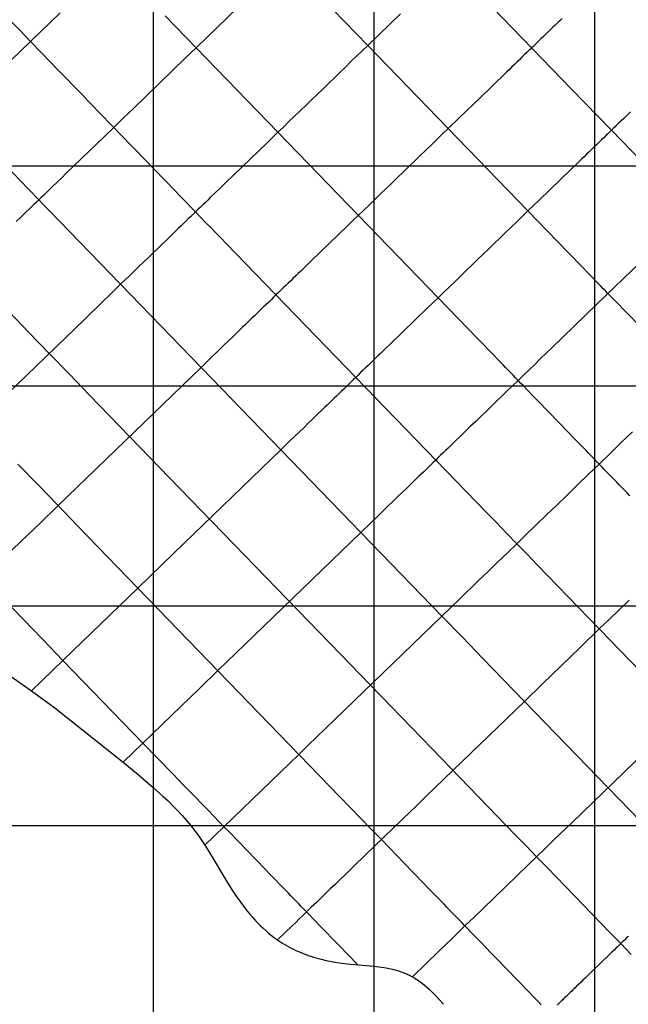
# Model space of a CAD drawing. Extents: x -1241 to -306, y -176 to 812.
# Drawn here: x -862 to -818, y 537 to 608 of the extents above; entities that cross this region are included whole.
import ezdxf

# ---------------------------------------------------------------- set-up
doc = ezdxf.new("R2010")
doc.units = 0
doc.header["$MEASUREMENT"] = 0
doc.layers.add('LAND', color=7, linetype='CONTINUOUS')
doc.layers.add('RUBBISH_PILES', color=7, linetype='CONTINUOUS')

msp = doc.modelspace()

# ---------------------------------------------------------------- linework, layer by layer
at = {"layer": 'LAND'}
for p, q in [((-851.969, 781.822, 23.965), (-851.969, 359.605, 5.395)), ((-851.969, 781.822, 24.117), (-851.969, 359.605, 5.548)), ((-836.1, 772.744, 23.594), (-836.1, 359.605, 4.796)), ((-836.1, 772.744, 23.747), (-836.1, 359.605, 4.949)), ((-820.23, 763.608, 23.173), (-820.23, 359.605, 4.221)), ((-820.23, 763.608, 23.325), (-820.23, 359.605, 4.373)), ((-867.837, 597.204, 17.334), (-698.222, 597.204, 13.295)), ((-867.837, 597.204, 17.486), (-698.222, 597.204, 13.448)), ((-1232.62, 581.369, 22.319), (-699.271, 581.369, 12.364)), ((-1232.62, 581.369, 22.471), (-699.271, 581.369, 12.517)), ((-1224.043, 565.534, 22.171), (-693.625, 565.534, 11.332)), ((-1224.043, 565.534, 22.323), (-693.625, 565.534, 11.484)), ((-1215.384, 549.701, 21.984), (-680.096, 549.701, 10.215)), ((-1215.384, 549.701, 22.136), (-680.096, 549.701, 10.367))]:
    msp.add_line(p, q, dxfattribs=at)
at = {"layer": 'RUBBISH_PILES'}
for p, q in [((-836.535, 605.877, 38.703), (-842.42, 611.961, 39.464)), ((-843.223, 611.184, 39.397), (-848.093, 606.473, 39.159)), ((-821.875, 602.733, 39.093), (-830.533, 611.683, 39.869)), ((-861.55, 606.941, 39.924), (-862.304, 607.72, 40.311)), ((-858.654, 608.235, 40.299), (-859.377, 607.535, 40.064)), ((-850.375, 607.244, 39.456), (-851.121, 608.016, 39.682)), ((-834.19, 608.146, 39.459), (-835.742, 606.644, 38.944)), ((-822.722, 607.66, 38.353), (-822.886, 607.501, 38.478)), ((-822.558, 607.818, 38.223), (-822.722, 607.66, 38.353)), ((-859.377, 607.535, 40.064), (-862.182, 604.822, 39.058)), ((-860.796, 606.162, 39.562), (-861.55, 606.941, 39.924)), ((-849.63, 606.474, 39.254), (-850.375, 607.244, 39.456)), ((-823.383, 607.02, 38.813), (-823.551, 606.858, 38.912)), ((-823.217, 607.181, 38.708), (-823.383, 607.02, 38.813)), ((-823.051, 607.341, 38.596), (-823.217, 607.181, 38.708)), ((-822.886, 607.501, 38.478), (-823.051, 607.341, 38.596)), ((-860.044, 605.384, 39.227), (-860.796, 606.162, 39.562)), ((-848.886, 605.706, 39.081), (-849.63, 606.474, 39.254)), ((-848.093, 606.473, 39.159), (-848.886, 605.706, 39.081)), ((-835.742, 606.644, 38.944), (-836.535, 605.877, 38.703)), ((-824.229, 606.202, 39.231), (-824.4, 606.036, 39.291)), ((-824.058, 606.367, 39.163), (-824.229, 606.202, 39.231)), ((-823.888, 606.532, 39.087), (-824.058, 606.367, 39.163)), ((-823.719, 606.695, 39.003), (-823.888, 606.532, 39.087)), ((-823.551, 606.858, 38.912), (-823.719, 606.695, 39.003)), ((-848.886, 605.706, 39.081), (-849.667, 604.951, 38.976)), ((-848.145, 604.939, 38.937), (-848.886, 605.706, 39.081)), ((-836.936, 605.49, 38.597), (-837.338, 605.1, 38.501)), ((-836.535, 605.877, 38.703), (-836.936, 605.49, 38.597)), ((-822.856, 591.736, 36.761), (-836.535, 605.877, 38.703)), ((-824.921, 605.533, 39.418), (-825.096, 605.363, 39.443)), ((-824.834, 605.617, 39.403), (-824.921, 605.533, 39.418)), ((-824.746, 605.701, 39.385), (-824.834, 605.617, 39.403)), ((-824.66, 605.785, 39.364), (-824.746, 605.701, 39.385)), ((-824.573, 605.869, 39.342), (-824.66, 605.785, 39.364)), ((-824.486, 605.953, 39.317), (-824.573, 605.869, 39.342)), ((-824.4, 606.036, 39.291), (-824.486, 605.953, 39.317)), ((-859.293, 604.608, 38.926), (-860.044, 605.384, 39.227)), ((-849.667, 604.951, 38.976), (-853.392, 601.347, 38.315)), ((-847.405, 604.174, 38.819), (-848.145, 604.939, 38.937)), ((-837.338, 605.1, 38.501), (-837.743, 604.709, 38.416)), ((-825.628, 604.849, 39.47), (-825.807, 604.675, 39.464)), ((-825.45, 605.021, 39.469), (-825.628, 604.849, 39.47)), ((-825.273, 605.192, 39.46), (-825.45, 605.021, 39.469)), ((-825.096, 605.363, 39.443), (-825.273, 605.192, 39.46)), ((-858.917, 604.22, 38.789), (-859.293, 604.608, 38.926)), ((-858.542, 603.832, 38.664), (-858.917, 604.22, 38.789)), ((-843.001, 599.622, 38.345), (-847.405, 604.174, 38.819)), ((-838.148, 604.317, 38.342), (-838.555, 603.923, 38.279)), ((-837.743, 604.709, 38.416), (-838.148, 604.317, 38.342)), ((-826.35, 604.15, 39.407), (-826.532, 603.974, 39.376)), ((-826.168, 604.326, 39.432), (-826.35, 604.15, 39.407)), ((-825.987, 604.501, 39.452), (-826.168, 604.326, 39.432)), ((-825.807, 604.675, 39.464), (-825.987, 604.501, 39.452)), ((-858.168, 603.445, 38.549), (-858.542, 603.832, 38.664)), ((-857.793, 603.058, 38.447), (-858.168, 603.445, 38.549)), ((-838.963, 603.528, 38.227), (-839.371, 603.134, 38.187)), ((-838.555, 603.923, 38.279), (-838.963, 603.528, 38.227)), ((-826.9, 603.618, 39.297), (-827.271, 603.259, 39.2)), ((-826.716, 603.796, 39.339), (-826.9, 603.618, 39.297)), ((-826.532, 603.974, 39.376), (-826.716, 603.796, 39.339)), ((-857.419, 602.671, 38.357), (-857.793, 603.058, 38.447)), ((-857.045, 602.285, 38.281), (-857.419, 602.671, 38.357)), ((-839.78, 602.739, 38.157), (-840.187, 602.344, 38.14)), ((-839.371, 603.134, 38.187), (-839.78, 602.739, 38.157)), ((-827.645, 602.897, 39.087), (-828.403, 602.164, 38.825)), ((-827.271, 603.259, 39.2), (-827.645, 602.897, 39.087)), ((-819.007, 599.768, 38.725), (-821.875, 602.733, 39.093)), ((-856.672, 601.899, 38.219), (-857.045, 602.285, 38.281)), ((-840.595, 601.95, 38.133), (-841.001, 601.558, 38.139)), ((-840.187, 602.344, 38.14), (-840.595, 601.95, 38.133)), ((-828.403, 602.164, 38.825), (-829.956, 600.662, 38.236)), ((-856.299, 601.513, 38.172), (-856.672, 601.899, 38.219)), ((-855.926, 601.128, 38.14), (-856.299, 601.513, 38.172)), ((-853.392, 601.347, 38.315), (-854.106, 600.657, 38.216)), ((-841.001, 601.558, 38.139), (-841.405, 601.166, 38.156)), ((-855.554, 600.743, 38.126), (-855.926, 601.128, 38.14)), ((-855.182, 600.359, 38.128), (-855.554, 600.743, 38.126)), ((-854.106, 600.657, 38.216), (-854.459, 600.315, 38.178)), ((-841.808, 600.777, 38.185), (-842.208, 600.389, 38.226)), ((-841.405, 601.166, 38.156), (-841.808, 600.777, 38.185)), ((-829.956, 600.662, 38.236), (-830.749, 599.895, 37.956)), ((-818.148, 600.598, 38.452), (-818.318, 600.434, 38.523)), ((-817.979, 600.762, 38.373), (-818.148, 600.598, 38.452)), ((-817.811, 600.925, 38.287), (-817.979, 600.762, 38.373)), ((-817.644, 601.087, 38.194), (-817.811, 600.925, 38.287)), ((-854.811, 599.975, 38.149), (-855.508, 599.301, 38.117)), ((-854.811, 599.975, 38.149), (-855.182, 600.359, 38.128)), ((-854.459, 600.315, 38.178), (-854.811, 599.975, 38.149)), ((-854.44, 599.591, 38.187), (-854.811, 599.975, 38.149)), ((-842.606, 600.004, 38.279), (-843.001, 599.622, 38.345)), ((-842.208, 600.389, 38.226), (-842.606, 600.004, 38.279)), ((-830.749, 599.895, 37.956), (-831.149, 599.508, 37.829)), ((-818.92, 599.852, 38.707), (-819.007, 599.768, 38.725)), ((-818.833, 599.936, 38.687), (-818.92, 599.852, 38.707)), ((-818.747, 600.019, 38.665), (-818.833, 599.936, 38.687)), ((-818.661, 600.103, 38.641), (-818.747, 600.019, 38.665)), ((-818.489, 600.269, 38.586), (-818.661, 600.103, 38.641)), ((-818.318, 600.434, 38.523), (-818.489, 600.269, 38.586)), ((-855.508, 599.301, 38.117), (-858.223, 596.674, 38.122)), ((-854.069, 599.208, 38.242), (-854.44, 599.591, 38.187)), ((-853.699, 598.825, 38.312), (-854.069, 599.208, 38.242)), ((-843.393, 599.243, 38.422), (-843.782, 598.867, 38.509)), ((-843.001, 599.622, 38.345), (-843.393, 599.243, 38.422)), ((-840.098, 596.621, 37.934), (-843.001, 599.622, 38.345)), ((-831.551, 599.118, 37.712), (-831.956, 598.727, 37.606)), ((-831.149, 599.508, 37.829), (-831.551, 599.118, 37.712)), ((-819.71, 599.087, 38.788), (-819.888, 598.915, 38.784)), ((-819.533, 599.259, 38.785), (-819.71, 599.087, 38.788)), ((-819.357, 599.43, 38.773), (-819.533, 599.259, 38.785)), ((-819.269, 599.514, 38.764), (-819.357, 599.43, 38.773)), ((-819.181, 599.599, 38.753), (-819.269, 599.514, 38.764)), ((-819.094, 599.684, 38.74), (-819.181, 599.599, 38.753)), ((-819.007, 599.768, 38.725), (-819.094, 599.684, 38.74)), ((-809.621, 590.065, 37.367), (-819.007, 599.768, 38.725)), ((-860.943, 595.53, 37.899), (-863.931, 598.619, 37.834)), ((-853.329, 598.443, 38.393), (-853.699, 598.825, 38.312)), ((-852.591, 597.68, 38.583), (-853.329, 598.443, 38.393)), ((-843.782, 598.867, 38.509), (-846.783, 595.964, 39.295)), ((-831.956, 598.727, 37.606), (-832.362, 598.335, 37.512)), ((-820.428, 598.393, 38.73), (-820.61, 598.217, 38.699)), ((-820.247, 598.568, 38.755), (-820.428, 598.393, 38.73)), ((-820.067, 598.742, 38.773), (-820.247, 598.568, 38.755)), ((-819.888, 598.915, 38.784), (-820.067, 598.742, 38.773)), ((-850.387, 595.401, 39.212), (-852.591, 597.68, 38.583)), ((-832.769, 597.941, 37.43), (-833.177, 597.546, 37.36)), ((-832.362, 598.335, 37.512), (-832.769, 597.941, 37.43)), ((-821.16, 597.685, 38.573), (-821.531, 597.326, 38.464)), ((-820.976, 597.863, 38.62), (-821.16, 597.685, 38.573)), ((-820.793, 598.04, 38.662), (-820.976, 597.863, 38.62)), ((-820.61, 598.217, 38.699), (-820.793, 598.04, 38.662)), ((-833.585, 597.152, 37.302), (-833.993, 596.757, 37.258)), ((-833.177, 597.546, 37.36), (-833.585, 597.152, 37.302)), ((-821.906, 596.964, 38.34), (-822.664, 596.23, 38.054)), ((-821.531, 597.326, 38.464), (-821.906, 596.964, 38.34)), ((-858.555, 596.352, 38.109), (-858.887, 596.032, 38.088)), ((-858.223, 596.674, 38.122), (-858.555, 596.352, 38.109)), ((-830.04, 586.223, 36.1), (-840.098, 596.621, 37.934)), ((-834.401, 596.362, 37.227), (-834.808, 595.968, 37.211)), ((-833.993, 596.757, 37.258), (-834.401, 596.362, 37.227)), ((-860.2, 594.762, 37.884), (-860.943, 595.53, 37.899)), ((-859.217, 595.713, 38.057), (-859.545, 595.395, 38.013)), ((-858.887, 596.032, 38.088), (-859.217, 595.713, 38.057)), ((-847.146, 595.612, 39.37), (-847.507, 595.264, 39.432)), ((-846.783, 595.964, 39.295), (-847.146, 595.612, 39.37)), ((-835.214, 595.576, 37.209), (-835.618, 595.184, 37.222)), ((-834.808, 595.968, 37.211), (-835.214, 595.576, 37.209)), ((-822.664, 596.23, 38.054), (-824.216, 594.729, 37.417)), ((-860.037, 594.919, 37.922), (-860.2, 594.762, 37.884)), ((-859.873, 595.078, 37.956), (-860.037, 594.919, 37.922)), ((-859.545, 595.395, 38.013), (-859.873, 595.078, 37.956)), ((-850.021, 595.023, 39.303), (-850.387, 595.401, 39.212)), ((-849.656, 594.645, 39.383), (-850.021, 595.023, 39.303)), ((-847.865, 594.917, 39.478), (-848.043, 594.745, 39.495)), ((-847.507, 595.264, 39.432), (-847.865, 594.917, 39.478)), ((-835.618, 595.184, 37.222), (-836.021, 594.795, 37.251)), ((-860.85, 594.132, 37.689), (-861.174, 593.819, 37.568)), ((-860.526, 594.446, 37.794), (-860.85, 594.132, 37.689)), ((-860.363, 594.604, 37.841), (-860.526, 594.446, 37.794)), ((-860.2, 594.762, 37.884), (-860.363, 594.604, 37.841)), ((-859.829, 594.378, 37.862), (-860.2, 594.762, 37.884)), ((-859.458, 593.995, 37.831), (-859.829, 594.378, 37.862)), ((-849.291, 594.268, 39.45), (-849.656, 594.645, 39.383)), ((-848.926, 593.891, 39.503), (-849.291, 594.268, 39.45)), ((-848.574, 594.231, 39.516), (-848.75, 594.061, 39.513)), ((-848.398, 594.402, 39.514), (-848.574, 594.231, 39.516)), ((-848.221, 594.573, 39.507), (-848.398, 594.402, 39.514)), ((-848.043, 594.745, 39.495), (-848.221, 594.573, 39.507)), ((-836.422, 594.407, 37.295), (-836.82, 594.022, 37.356)), ((-836.021, 594.795, 37.251), (-836.422, 594.407, 37.295)), ((-824.216, 594.729, 37.417), (-825.009, 593.962, 37.112)), ((-861.498, 593.506, 37.432), (-861.82, 593.194, 37.282)), ((-861.174, 593.819, 37.568), (-861.498, 593.506, 37.432)), ((-858.718, 593.23, 37.744), (-859.458, 593.995, 37.831)), ((-849.275, 593.553, 39.467), (-849.449, 593.385, 39.439)), ((-849.101, 593.722, 39.488), (-849.275, 593.553, 39.467)), ((-848.926, 593.891, 39.503), (-849.101, 593.722, 39.488)), ((-848.75, 594.061, 39.513), (-848.926, 593.891, 39.503)), ((-848.562, 593.515, 39.54), (-848.926, 593.891, 39.503)), ((-848.198, 593.138, 39.561), (-848.562, 593.515, 39.54)), ((-837.215, 593.64, 37.434), (-837.607, 593.261, 37.528)), ((-836.82, 594.022, 37.356), (-837.215, 593.64, 37.434)), ((-825.409, 593.575, 36.972), (-825.812, 593.185, 36.842)), ((-825.009, 593.962, 37.112), (-825.409, 593.575, 36.972)), ((-857.98, 592.467, 37.626), (-858.718, 593.23, 37.744)), ((-850.14, 592.716, 39.275), (-850.312, 592.55, 39.221)), ((-849.968, 592.883, 39.324), (-850.14, 592.716, 39.275)), ((-849.796, 593.05, 39.368), (-849.968, 592.883, 39.324)), ((-849.623, 593.217, 39.407), (-849.796, 593.05, 39.368)), ((-849.449, 593.385, 39.439), (-849.623, 593.217, 39.407)), ((-847.835, 592.763, 39.568), (-848.198, 593.138, 39.561)), ((-847.472, 592.387, 39.561), (-847.835, 592.763, 39.568)), ((-837.995, 592.885, 37.637), (-840.631, 590.335, 38.521)), ((-837.607, 593.261, 37.528), (-837.995, 592.885, 37.637)), ((-826.216, 592.794, 36.724), (-826.622, 592.401, 36.616)), ((-825.812, 593.185, 36.842), (-826.216, 592.794, 36.724)), ((-857.244, 591.706, 37.481), (-857.98, 592.467, 37.626)), ((-850.824, 592.055, 39.029), (-850.994, 591.891, 38.955)), ((-850.653, 592.22, 39.098), (-850.824, 592.055, 39.029)), ((-850.483, 592.385, 39.162), (-850.653, 592.22, 39.098)), ((-850.312, 592.55, 39.221), (-850.483, 592.385, 39.162)), ((-847.109, 592.013, 39.542), (-847.472, 592.387, 39.561)), ((-846.747, 591.638, 39.512), (-847.109, 592.013, 39.542)), ((-827.029, 592.007, 36.521), (-827.437, 591.613, 36.437)), ((-826.622, 592.401, 36.616), (-827.029, 592.007, 36.521)), ((-855.776, 590.188, 37.132), (-857.244, 591.706, 37.481)), ((-851.332, 591.564, 38.795), (-851.669, 591.238, 38.618)), ((-850.994, 591.891, 38.955), (-851.332, 591.564, 38.795)), ((-846.023, 590.89, 39.422), (-846.747, 591.638, 39.512)), ((-827.437, 591.613, 36.437), (-827.845, 591.218, 36.367)), ((-822.137, 590.993, 36.686), (-822.856, 591.736, 36.761)), ((-852.338, 590.59, 38.218), (-852.67, 590.269, 37.998)), ((-852.004, 590.913, 38.426), (-852.338, 590.59, 38.218)), ((-851.669, 591.238, 38.618), (-852.004, 590.913, 38.426)), ((-845.3, 590.143, 39.301), (-846.023, 590.89, 39.422)), ((-828.253, 590.823, 36.309), (-828.661, 590.429, 36.266)), ((-827.845, 591.218, 36.367), (-828.253, 590.823, 36.309)), ((-821.778, 590.621, 36.663), (-822.137, 590.993, 36.686)), ((-821.418, 590.249, 36.652), (-821.778, 590.621, 36.663)), ((-848.528, 582.696, 35.073), (-855.776, 590.188, 37.132)), ((-853.002, 589.948, 37.765), (-853.332, 589.629, 37.521)), ((-852.67, 590.269, 37.998), (-853.002, 589.948, 37.765)), ((-837.4, 581.976, 37.597), (-845.3, 590.143, 39.301)), ((-840.997, 589.982, 38.627), (-841.36, 589.63, 38.718)), ((-840.631, 590.335, 38.521), (-840.997, 589.982, 38.627)), ((-829.068, 590.035, 36.236), (-829.474, 589.642, 36.221)), ((-828.661, 590.429, 36.266), (-829.068, 590.035, 36.236)), ((-821.058, 589.877, 36.654), (-821.418, 590.249, 36.652)), ((-820.698, 589.505, 36.67), (-821.058, 589.877, 36.654)), ((-816.909, 590.281, 37.606), (-820.057, 587.236, 36.693)), ((-853.66, 589.311, 37.266), (-854.315, 588.678, 36.731)), ((-853.332, 589.629, 37.521), (-853.66, 589.311, 37.266)), ((-841.72, 589.282, 38.79), (-841.9, 589.108, 38.819)), ((-841.54, 589.456, 38.757), (-841.72, 589.282, 38.79)), ((-841.36, 589.63, 38.718), (-841.54, 589.456, 38.757)), ((-829.879, 589.251, 36.221), (-830.282, 588.861, 36.236)), ((-829.474, 589.642, 36.221), (-829.879, 589.251, 36.221)), ((-820.337, 589.132, 36.702), (-820.698, 589.505, 36.67)), ((-854.315, 588.678, 36.731), (-854.966, 588.049, 36.168)), ((-842.434, 588.591, 38.869), (-842.611, 588.42, 38.872)), ((-842.257, 588.763, 38.858), (-842.434, 588.591, 38.869)), ((-842.078, 588.935, 38.842), (-842.257, 588.763, 38.858)), ((-841.9, 589.108, 38.819), (-842.078, 588.935, 38.842)), ((-830.682, 588.474, 36.268), (-831.08, 588.089, 36.316)), ((-830.282, 588.861, 36.236), (-830.682, 588.474, 36.268)), ((-819.976, 588.759, 36.752), (-820.337, 589.132, 36.702)), ((-819.796, 588.573, 36.784), (-819.976, 588.759, 36.752)), ((-819.615, 588.386, 36.821), (-819.796, 588.573, 36.784)), ((-854.966, 588.049, 36.168), (-855.613, 587.422, 35.58)), ((-843.314, 587.74, 38.808), (-843.489, 587.571, 38.771)), ((-843.139, 587.909, 38.836), (-843.314, 587.74, 38.808)), ((-842.964, 588.079, 38.856), (-843.139, 587.909, 38.836)), ((-842.788, 588.249, 38.868), (-842.964, 588.079, 38.856)), ((-842.611, 588.42, 38.872), (-842.788, 588.249, 38.868)), ((-831.08, 588.089, 36.316), (-831.475, 587.707, 36.381)), ((-819.435, 588.199, 36.863), (-819.615, 588.386, 36.821)), ((-819.254, 588.013, 36.91), (-819.435, 588.199, 36.863)), ((-819.073, 587.826, 36.962), (-819.254, 588.013, 36.91)), ((-818.892, 587.639, 37.02), (-819.073, 587.826, 36.962)), ((-855.613, 587.422, 35.58), (-856.899, 586.178, 34.345)), ((-844.009, 587.068, 38.614), (-844.181, 586.901, 38.547)), ((-843.836, 587.235, 38.674), (-844.009, 587.068, 38.614)), ((-843.663, 587.403, 38.726), (-843.836, 587.235, 38.674)), ((-843.489, 587.571, 38.771), (-843.663, 587.403, 38.726)), ((-831.867, 587.328, 36.463), (-832.255, 586.952, 36.559)), ((-831.475, 587.707, 36.381), (-831.867, 587.328, 36.463)), ((-820.057, 587.236, 36.693), (-820.867, 586.452, 36.5)), ((-818.531, 587.265, 37.149), (-818.892, 587.639, 37.02)), ((-818.168, 586.89, 37.293), (-818.531, 587.265, 37.149)), ((-860.916, 585.216, 32.445), (-862.384, 586.734, 33.223)), ((-844.696, 586.403, 38.304), (-844.867, 586.238, 38.21)), ((-844.525, 586.568, 38.391), (-844.696, 586.403, 38.304)), ((-844.353, 586.734, 38.472), (-844.525, 586.568, 38.391)), ((-844.181, 586.901, 38.547), (-844.353, 586.734, 38.472)), ((-832.255, 586.952, 36.559), (-834.892, 584.402, 37.36)), ((-820.867, 586.452, 36.5), (-821.682, 585.664, 36.336)), ((-817.806, 586.516, 37.45), (-818.168, 586.89, 37.293)), ((-815.623, 584.259, 38.469), (-817.806, 586.516, 37.45)), ((-856.899, 586.178, 34.345), (-864.605, 578.724, 26.458)), ((-845.376, 585.745, 37.893), (-845.545, 585.582, 37.777)), ((-845.207, 585.909, 38.005), (-845.376, 585.745, 37.893)), ((-845.037, 586.073, 38.11), (-845.207, 585.909, 38.005)), ((-844.867, 586.238, 38.21), (-845.037, 586.073, 38.11)), ((-829.322, 585.481, 35.982), (-830.04, 586.223, 36.1)), ((-821.682, 585.664, 36.336), (-822.498, 584.874, 36.204)), ((-859.455, 583.706, 31.729), (-860.916, 585.216, 32.445)), ((-846.217, 584.931, 37.264), (-846.551, 584.608, 36.983)), ((-845.882, 585.256, 37.53), (-846.217, 584.931, 37.264)), ((-845.545, 585.582, 37.777), (-845.882, 585.256, 37.53)), ((-828.603, 584.738, 35.894), (-829.322, 585.481, 35.982)), ((-846.884, 584.287, 36.688), (-847.215, 583.966, 36.381)), ((-846.551, 584.608, 36.983), (-846.884, 584.287, 36.688)), ((-834.892, 584.402, 37.36), (-835.257, 584.048, 37.454)), ((-828.244, 584.366, 35.865), (-828.603, 584.738, 35.894)), ((-827.884, 583.994, 35.847), (-828.244, 584.366, 35.865)), ((-822.498, 584.874, 36.204), (-823.313, 584.086, 36.108)), ((-858, 582.202, 31.088), (-859.455, 583.706, 31.729)), ((-847.215, 583.966, 36.381), (-847.874, 583.329, 35.739)), ((-835.801, 583.522, 37.566), (-835.981, 583.348, 37.595)), ((-835.62, 583.697, 37.533), (-835.801, 583.522, 37.566)), ((-835.257, 584.048, 37.454), (-835.62, 583.697, 37.533)), ((-827.524, 583.622, 35.843), (-827.884, 583.994, 35.847)), ((-827.164, 583.25, 35.854), (-827.524, 583.622, 35.843)), ((-823.719, 583.693, 36.075), (-824.124, 583.302, 36.052)), ((-823.313, 584.086, 36.108), (-823.719, 583.693, 36.075)), ((-847.874, 583.329, 35.739), (-848.528, 582.696, 35.073)), ((-836.517, 582.83, 37.646), (-836.695, 582.658, 37.651)), ((-836.339, 583.002, 37.635), (-836.517, 582.83, 37.646)), ((-836.16, 583.175, 37.618), (-836.339, 583.002, 37.635)), ((-835.981, 583.348, 37.595), (-836.16, 583.175, 37.618)), ((-826.803, 582.877, 35.881), (-827.164, 583.25, 35.854)), ((-826.623, 582.691, 35.901), (-826.803, 582.877, 35.881)), ((-824.527, 582.912, 36.04), (-824.927, 582.525, 36.039)), ((-824.124, 583.302, 36.052), (-824.527, 582.912, 36.04)), ((-848.528, 582.696, 35.073), (-858.819, 572.742, 24.007)), ((-856.552, 580.705, 30.517), (-858, 582.202, 31.088)), ((-837.034, 570.814, 32.298), (-848.528, 582.696, 35.073)), ((-837.224, 582.145, 37.622), (-837.4, 581.976, 37.597)), ((-837.048, 582.316, 37.639), (-837.224, 582.145, 37.622)), ((-836.872, 582.486, 37.649), (-837.048, 582.316, 37.639)), ((-836.695, 582.658, 37.651), (-836.872, 582.486, 37.649)), ((-826.443, 582.504, 35.926), (-826.623, 582.691, 35.901)), ((-826.262, 582.318, 35.955), (-826.443, 582.504, 35.926)), ((-826.081, 582.131, 35.99), (-826.262, 582.318, 35.955)), ((-825.901, 581.944, 36.029), (-826.081, 582.131, 35.99)), ((-825.325, 582.14, 36.051), (-825.72, 581.758, 36.074)), ((-824.927, 582.525, 36.039), (-825.325, 582.14, 36.051)), ((-837.923, 581.469, 37.471), (-838.096, 581.302, 37.414)), ((-837.749, 581.638, 37.521), (-837.923, 581.469, 37.471)), ((-837.575, 581.806, 37.563), (-837.749, 581.638, 37.521)), ((-837.4, 581.976, 37.597), (-837.575, 581.806, 37.563)), ((-828.014, 572.273, 35.811), (-837.4, 581.976, 37.597)), ((-826.112, 581.379, 36.11), (-826.501, 581.003, 36.156)), ((-825.72, 581.758, 36.074), (-826.112, 581.379, 36.11)), ((-825.72, 581.758, 36.074), (-825.901, 581.944, 36.029)), ((-825.539, 581.571, 36.125), (-825.72, 581.758, 36.074)), ((-825.359, 581.384, 36.18), (-825.539, 581.571, 36.125)), ((-824.997, 581.01, 36.305), (-825.359, 581.384, 36.18)), ((-855.108, 579.212, 30.005), (-856.552, 580.705, 30.517)), ((-838.614, 580.801, 37.197), (-838.785, 580.635, 37.111)), ((-838.442, 580.967, 37.276), (-838.614, 580.801, 37.197)), ((-838.269, 581.134, 37.348), (-838.442, 580.967, 37.276)), ((-838.096, 581.302, 37.414), (-838.269, 581.134, 37.348)), ((-826.501, 581.003, 36.156), (-828.769, 578.809, 36.501)), ((-824.635, 580.635, 36.445), (-824.997, 581.01, 36.305)), ((-839.467, 579.976, 36.704), (-839.637, 579.812, 36.588)), ((-839.297, 580.14, 36.814), (-839.467, 579.976, 36.704)), ((-839.127, 580.304, 36.919), (-839.297, 580.14, 36.814)), ((-838.957, 580.47, 37.018), (-839.127, 580.304, 36.919)), ((-838.785, 580.635, 37.111), (-838.957, 580.47, 37.018)), ((-824.272, 580.261, 36.598), (-824.635, 580.635, 36.445)), ((-822.089, 578.004, 37.595), (-824.272, 580.261, 36.598)), ((-840.142, 579.322, 36.21), (-840.478, 578.998, 35.935)), ((-839.806, 579.648, 36.467), (-840.142, 579.322, 36.21)), ((-839.637, 579.812, 36.588), (-839.806, 579.648, 36.467)), ((-853.668, 577.724, 29.544), (-855.108, 579.212, 30.005)), ((-840.812, 578.675, 35.644), (-841.144, 578.353, 35.339)), ((-840.478, 578.998, 35.935), (-840.812, 578.675, 35.644)), ((-828.769, 578.809, 36.501), (-829.137, 578.453, 36.546)), ((-841.475, 578.033, 35.023), (-842.134, 577.396, 34.363)), ((-841.144, 578.353, 35.339), (-841.475, 578.033, 35.023)), ((-829.502, 578.099, 36.579), (-829.865, 577.748, 36.6)), ((-829.137, 578.453, 36.546), (-829.502, 578.099, 36.579)), ((-821.724, 577.626, 37.745), (-822.089, 578.004, 37.595)), ((-817.484, 578.06, 38.859), (-818.295, 577.276, 38.681)), ((-850.796, 574.755, 28.735), (-853.668, 577.724, 29.544)), ((-842.134, 577.396, 34.363), (-842.789, 576.763, 33.68)), ((-830.405, 577.226, 36.6), (-830.584, 577.053, 36.591)), ((-830.226, 577.399, 36.605), (-830.405, 577.226, 36.6)), ((-829.865, 577.748, 36.6), (-830.226, 577.399, 36.605)), ((-821.358, 577.248, 37.881), (-821.724, 577.626, 37.745)), ((-820.992, 576.87, 38.001), (-821.358, 577.248, 37.881)), ((-818.295, 577.276, 38.681), (-819.098, 576.499, 38.469)), ((-842.789, 576.763, 33.68), (-850.486, 569.317, 25.182)), ((-831.117, 576.537, 36.53), (-831.293, 576.367, 36.497)), ((-830.94, 576.709, 36.556), (-831.117, 576.537, 36.53)), ((-830.762, 576.88, 36.576), (-830.94, 576.709, 36.556)), ((-830.584, 577.053, 36.591), (-830.762, 576.88, 36.576)), ((-820.809, 576.681, 38.053), (-820.992, 576.87, 38.001)), ((-820.626, 576.491, 38.101), (-820.809, 576.681, 38.053)), ((-820.442, 576.301, 38.142), (-820.626, 576.491, 38.101)), ((-819.098, 576.499, 38.469), (-819.891, 575.732, 38.229)), ((-860.258, 574.23, 24.518), (-861.702, 575.723, 25.09)), ((-831.994, 575.689, 36.3), (-832.168, 575.52, 36.233)), ((-831.82, 575.857, 36.36), (-831.994, 575.689, 36.3)), ((-831.645, 576.027, 36.413), (-831.82, 575.857, 36.36)), ((-831.469, 576.196, 36.458), (-831.645, 576.027, 36.413)), ((-831.293, 576.367, 36.497), (-831.469, 576.196, 36.458)), ((-819.891, 575.732, 38.229), (-820.671, 574.977, 37.961)), ((-820.259, 576.112, 38.178), (-820.442, 576.301, 38.142)), ((-820.075, 575.922, 38.207), (-820.259, 576.112, 38.178)), ((-819.891, 575.732, 38.229), (-820.075, 575.922, 38.207)), ((-819.707, 575.542, 38.243), (-819.891, 575.732, 38.229)), ((-832.687, 575.018, 35.994), (-832.859, 574.852, 35.902)), ((-832.514, 575.185, 36.08), (-832.687, 575.018, 35.994)), ((-832.342, 575.353, 36.159), (-832.514, 575.185, 36.08)), ((-832.168, 575.52, 36.233), (-832.342, 575.353, 36.159)), ((-820.671, 574.977, 37.961), (-821.439, 574.234, 37.667)), ((-819.523, 575.351, 38.251), (-819.707, 575.542, 38.243)), ((-819.339, 575.161, 38.251), (-819.523, 575.351, 38.251)), ((-819.155, 574.971, 38.245), (-819.339, 575.161, 38.251)), ((-818.97, 574.78, 38.232), (-819.155, 574.971, 38.245)), ((-839.271, 562.842, 25.937), (-850.796, 574.755, 28.735)), ((-833.372, 574.355, 35.593), (-833.543, 574.191, 35.479)), ((-833.202, 574.52, 35.701), (-833.372, 574.355, 35.593)), ((-833.031, 574.686, 35.804), (-833.202, 574.52, 35.701)), ((-832.859, 574.852, 35.902), (-833.031, 574.686, 35.804)), ((-818.786, 574.589, 38.213), (-818.97, 574.78, 38.232)), ((-818.601, 574.398, 38.188), (-818.786, 574.589, 38.213)), ((-818.416, 574.207, 38.157), (-818.601, 574.398, 38.188)), ((-858.819, 572.742, 24.007), (-860.258, 574.23, 24.518)), ((-834.051, 573.699, 35.11), (-834.388, 573.373, 34.843)), ((-833.712, 574.026, 35.361), (-834.051, 573.699, 35.11)), ((-833.543, 574.191, 35.479), (-833.712, 574.026, 35.361)), ((-821.439, 574.234, 37.667), (-822.195, 573.503, 37.344)), ((-818.232, 574.016, 38.12), (-818.416, 574.207, 38.157)), ((-818.047, 573.825, 38.078), (-818.232, 574.016, 38.12)), ((-817.862, 573.634, 38.03), (-818.047, 573.825, 38.078)), ((-817.676, 573.442, 37.978), (-817.862, 573.634, 38.03)), ((-834.723, 573.049, 34.56), (-835.057, 572.726, 34.264)), ((-834.388, 573.373, 34.843), (-834.723, 573.049, 34.56)), ((-822.195, 573.503, 37.344), (-822.939, 572.783, 36.992)), ((-858.819, 572.742, 24.007), (-860.138, 571.465, 22.677)), ((-857.382, 571.256, 23.548), (-858.819, 572.742, 24.007)), ((-835.057, 572.726, 34.264), (-835.721, 572.084, 33.637)), ((-827.283, 571.517, 35.657), (-828.014, 572.273, 35.811)), ((-822.939, 572.783, 36.992), (-823.673, 572.073, 36.61)), ((-860.138, 571.465, 22.677), (-861.475, 570.171, 21.379)), ((-835.721, 572.084, 33.637), (-837.034, 570.814, 32.298)), ((-826.55, 570.76, 35.477), (-827.283, 571.517, 35.657)), ((-823.673, 572.073, 36.61), (-824.397, 571.373, 36.195)), ((-855.947, 569.773, 23.132), (-857.382, 571.256, 23.548)), ((-837.034, 570.814, 32.298), (-844.731, 563.368, 23.874)), ((-834.132, 567.814, 31.468), (-837.034, 570.814, 32.298)), ((-825.816, 570.001, 35.266), (-826.55, 570.76, 35.477)), ((-824.397, 571.373, 36.195), (-825.111, 570.683, 35.748)), ((-861.475, 570.171, 21.379), (-862.83, 568.861, 20.114)), ((-825.111, 570.683, 35.748), (-825.816, 570.001, 35.266)), ((-853.079, 566.808, 22.402), (-855.947, 569.773, 23.132)), ((-850.486, 569.317, 25.182), (-853.079, 566.808, 22.402)), ((-826.512, 569.327, 34.75), (-827.201, 568.66, 34.202)), ((-825.816, 570.001, 35.266), (-826.512, 569.327, 34.75)), ((-825.079, 569.239, 35.019), (-825.816, 570.001, 35.266)), ((-827.201, 568.66, 34.202), (-827.883, 568.001, 33.625)), ((-824.341, 568.476, 34.737), (-825.079, 569.239, 35.019)), ((-827.883, 568.001, 33.625), (-828.558, 567.347, 33.025)), ((-823.601, 567.711, 34.424), (-824.341, 568.476, 34.737)), ((-832.672, 566.304, 30.989), (-834.132, 567.814, 31.468)), ((-828.558, 567.347, 33.025), (-829.891, 566.058, 31.766)), ((-822.859, 566.945, 34.083), (-823.601, 567.711, 34.424)), ((-853.079, 566.808, 22.402), (-854.399, 565.532, 21.055)), ((-838.539, 551.777, 19.212), (-853.079, 566.808, 22.402)), ((-822.116, 566.176, 33.716), (-822.859, 566.945, 34.083)), ((-861.332, 564.564, 17.966), (-862.766, 566.047, 18.399)), ((-831.205, 564.788, 30.455), (-832.672, 566.304, 30.989)), ((-829.891, 566.058, 31.766), (-831.205, 564.788, 30.455)), ((-821.371, 565.406, 33.327), (-822.116, 566.176, 33.716)), ((-817.735, 565.935, 34.071), (-818.459, 565.235, 33.565)), ((-854.399, 565.532, 21.055), (-855.736, 564.238, 19.742)), ((-819.878, 563.863, 32.494), (-821.371, 565.406, 33.327)), ((-818.459, 565.235, 33.565), (-819.173, 564.545, 33.038)), ((-859.898, 563.082, 17.578), (-861.332, 564.564, 17.966)), ((-831.205, 564.788, 30.455), (-838.902, 557.342, 22.344)), ((-829.73, 563.263, 29.858), (-831.205, 564.788, 30.455)), ((-819.173, 564.545, 33.038), (-819.878, 563.863, 32.494)), ((-855.736, 564.238, 19.742), (-857.091, 562.927, 18.466)), ((-819.878, 563.863, 32.494), (-821.264, 562.522, 31.362)), ((-816.877, 560.761, 30.674), (-819.878, 563.863, 32.494)), ((-858.464, 561.599, 17.228), (-859.898, 563.082, 17.578)), ((-857.091, 562.927, 18.466), (-858.464, 561.599, 17.228)), ((-844.731, 563.368, 23.874), (-847.324, 560.859, 21.131)), ((-828.248, 561.732, 29.201), (-829.73, 563.263, 29.858)), ((-837.811, 561.332, 25.509), (-839.271, 562.842, 25.937)), ((-821.264, 562.522, 31.362), (-822.621, 561.209, 30.184)), ((-858.464, 561.599, 17.228), (-860.721, 559.416, 15.312)), ((-852.709, 555.65, 16.048), (-858.464, 561.599, 17.228)), ((-826.76, 560.193, 28.488), (-828.248, 561.732, 29.201)), ((-847.324, 560.859, 21.131), (-848.644, 559.583, 19.805)), ((-836.344, 559.816, 25.034), (-837.811, 561.332, 25.509)), ((-822.621, 561.209, 30.184), (-823.954, 559.92, 28.967)), ((-862.434, 560.613, 15.425), (-860.721, 559.416, 15.312)), ((-825.267, 558.65, 27.722), (-826.76, 560.193, 28.488)), ((-860.721, 559.416, 15.312), (-859.042, 558.171, 15.198)), ((-848.644, 559.583, 19.805), (-849.981, 558.289, 18.514)), ((-834.87, 558.291, 24.506), (-836.344, 559.816, 25.034)), ((-823.954, 559.92, 28.967), (-825.267, 558.65, 27.722)), ((-859.042, 558.171, 15.198), (-854.136, 554.269, 14.846)), ((-849.981, 558.289, 18.514), (-851.336, 556.978, 17.261)), ((-833.388, 556.76, 23.924), (-834.87, 558.291, 24.506)), ((-825.267, 558.65, 27.722), (-831.683, 552.443, 21.348)), ((-822.266, 555.548, 26.056), (-825.267, 558.65, 27.722)), ((-838.902, 557.342, 22.344), (-840.192, 556.094, 21.063)), ((-851.336, 556.978, 17.261), (-852.709, 555.65, 16.048)), ((-831.9, 555.221, 23.292), (-833.388, 556.76, 23.924)), ((-840.192, 556.094, 21.063), (-840.841, 555.465, 20.449)), ((-852.709, 555.65, 16.048), (-854.136, 554.269, 14.846)), ((-850.534, 553.402, 15.663), (-852.709, 555.65, 16.048)), ((-840.841, 555.465, 20.449), (-841.495, 554.833, 19.855)), ((-825.9, 549.019, 20.494), (-831.9, 555.221, 23.292)), ((-812.441, 545.391, 20.066), (-822.266, 555.548, 26.056)), ((-841.495, 554.833, 19.855), (-842.153, 554.197, 19.284)), ((-816.605, 554.991, 26.551), (-821.836, 549.931, 21.951)), ((-854.136, 554.269, 14.846), (-853.044, 553.373, 14.765)), ((-842.153, 554.197, 19.284), (-848.249, 548.3, 14.348)), ((-853.044, 553.373, 14.765), (-851.969, 552.457, 14.684)), ((-849.807, 552.65, 15.565), (-850.534, 553.402, 15.663)), ((-851.969, 552.457, 14.684), (-851.253, 551.809, 14.628)), ((-849.078, 551.896, 15.493), (-849.807, 552.65, 15.565)), ((-831.683, 552.443, 21.348), (-832.323, 551.824, 20.739)), ((-851.253, 551.809, 14.628), (-850.903, 551.476, 14.599)), ((-848.347, 551.141, 15.453), (-849.078, 551.896, 15.493)), ((-837.795, 551.009, 19.019), (-838.539, 551.777, 19.212)), ((-832.323, 551.824, 20.739), (-832.964, 551.204, 20.157)), ((-850.903, 551.476, 14.599), (-850.559, 551.137, 14.571)), ((-850.559, 551.137, 14.571), (-850.223, 550.789, 14.542)), ((-847.981, 550.762, 15.447), (-848.347, 551.141, 15.453)), ((-837.051, 550.239, 18.802), (-837.795, 551.009, 19.019)), ((-832.964, 551.204, 20.157), (-833.608, 550.581, 19.612)), ((-850.223, 550.789, 14.542), (-849.896, 550.435, 14.513)), ((-849.896, 550.435, 14.513), (-849.577, 550.073, 14.484)), ((-847.614, 550.384, 15.452), (-847.981, 550.762, 15.447)), ((-847.247, 550.004, 15.468), (-847.614, 550.384, 15.452)), ((-836.305, 549.468, 18.557), (-837.051, 550.239, 18.802)), ((-833.931, 550.269, 19.355), (-834.254, 549.956, 19.111)), ((-833.608, 550.581, 19.612), (-833.931, 550.269, 19.355)), ((-849.577, 550.073, 14.484), (-849.268, 549.701, 14.455)), ((-849.268, 549.701, 14.455), (-848.999, 549.36, 14.428)), ((-846.88, 549.624, 15.496), (-847.247, 550.004, 15.468)), ((-846.512, 549.244, 15.536), (-846.88, 549.624, 15.496)), ((-835.557, 548.695, 18.277), (-836.305, 549.468, 18.557)), ((-834.579, 549.642, 18.88), (-834.904, 549.327, 18.663)), ((-834.254, 549.956, 19.111), (-834.579, 549.642, 18.88)), ((-821.836, 549.931, 21.951), (-823.115, 548.693, 20.867)), ((-848.999, 549.36, 14.428), (-848.74, 549.014, 14.402)), ((-848.74, 549.014, 14.402), (-848.49, 548.661, 14.375)), ((-843.923, 546.568, 15.944), (-846.512, 549.244, 15.536)), ((-835.23, 549.012, 18.461), (-835.557, 548.695, 18.277)), ((-834.904, 549.327, 18.663), (-835.23, 549.012, 18.461)), ((-825.146, 548.239, 20.175), (-825.9, 549.019, 20.494)), ((-848.49, 548.661, 14.375), (-848.249, 548.3, 14.348)), ((-848.249, 548.3, 14.348), (-847.961, 547.843, 14.315)), ((-836.215, 548.059, 17.956), (-836.545, 547.739, 17.814)), ((-835.886, 548.378, 18.109), (-836.215, 548.059, 17.956)), ((-835.557, 548.695, 18.277), (-835.886, 548.378, 18.109)), ((-833.308, 546.37, 17.299), (-835.557, 548.695, 18.277)), ((-824.391, 547.459, 19.878), (-825.146, 548.239, 20.175)), ((-823.754, 548.076, 20.358), (-824.391, 547.459, 19.878)), ((-823.115, 548.693, 20.867), (-823.754, 548.076, 20.358)), ((-847.961, 547.843, 14.315), (-846.581, 545.52, 14.148)), ((-836.545, 547.739, 17.814), (-838.889, 545.472, 16.919)), ((-824.391, 547.459, 19.878), (-825.029, 546.842, 19.429)), ((-823.636, 546.678, 19.607), (-824.391, 547.459, 19.878)), ((-825.029, 546.842, 19.429), (-828.239, 543.737, 17.376)), ((-819.096, 541.985, 18.166), (-823.636, 546.678, 19.607)), ((-843.552, 546.184, 15.985), (-843.923, 546.568, 15.944)), ((-843.18, 545.8, 16.014), (-843.552, 546.184, 15.985)), ((-832.557, 545.593, 16.996), (-833.308, 546.37, 17.299)), ((-846.581, 545.52, 14.148), (-846.292, 545.064, 14.114)), ((-842.808, 545.415, 16.028), (-843.18, 545.8, 16.014)), ((-842.622, 545.223, 16.028), (-842.808, 545.415, 16.028)), ((-842.436, 545.03, 16.023), (-842.622, 545.223, 16.028)), ((-838.889, 545.472, 16.919), (-839.229, 545.144, 16.771)), ((-832.18, 545.204, 16.861), (-832.557, 545.593, 16.996)), ((-831.804, 544.815, 16.74), (-832.18, 545.204, 16.861)), ((-846.292, 545.064, 14.114), (-845.992, 544.614, 14.08)), ((-845.992, 544.614, 14.08), (-845.679, 544.171, 14.046)), ((-842.249, 544.837, 16.013), (-842.436, 545.03, 16.023)), ((-842.063, 544.645, 15.997), (-842.249, 544.837, 16.013)), ((-841.876, 544.452, 15.975), (-842.063, 544.645, 15.997)), ((-839.911, 544.484, 16.429), (-840.082, 544.318, 16.333)), ((-839.569, 544.814, 16.608), (-839.911, 544.484, 16.429)), ((-839.229, 545.144, 16.771), (-839.569, 544.814, 16.608)), ((-831.427, 544.426, 16.637), (-831.804, 544.815, 16.74)), ((-845.679, 544.171, 14.046), (-845.352, 543.737, 14.013)), ((-841.689, 544.259, 15.947), (-841.876, 544.452, 15.975)), ((-841.503, 544.066, 15.912), (-841.689, 544.259, 15.947)), ((-841.316, 543.873, 15.87), (-841.503, 544.066, 15.912)), ((-841.129, 543.68, 15.821), (-841.316, 543.873, 15.87)), ((-840.597, 543.82, 16.01), (-840.769, 543.653, 15.89)), ((-840.425, 543.986, 16.123), (-840.597, 543.82, 16.01)), ((-840.253, 544.152, 16.231), (-840.425, 543.986, 16.123)), ((-840.082, 544.318, 16.333), (-840.253, 544.152, 16.231)), ((-831.239, 544.231, 16.593), (-831.427, 544.426, 16.637)), ((-831.051, 544.036, 16.555), (-831.239, 544.231, 16.593)), ((-830.862, 543.842, 16.522), (-831.051, 544.036, 16.555)), ((-830.674, 543.647, 16.495), (-830.862, 543.842, 16.522)), ((-845.352, 543.737, 14.013), (-845.183, 543.525, 13.996)), ((-845.183, 543.525, 13.996), (-845.009, 543.316, 13.979)), ((-845.009, 543.316, 13.979), (-844.832, 543.111, 13.962)), ((-844.832, 543.111, 13.962), (-844.65, 542.909, 13.946)), ((-841.2, 543.236, 15.562), (-841.459, 542.986, 15.347)), ((-840.942, 543.486, 15.764), (-841.2, 543.236, 15.562)), ((-840.942, 543.486, 15.764), (-841.129, 543.68, 15.821)), ((-840.769, 543.653, 15.89), (-840.942, 543.486, 15.764)), ((-840.712, 543.249, 15.683), (-840.942, 543.486, 15.764)), ((-840.483, 543.011, 15.59), (-840.712, 543.249, 15.683)), ((-830.485, 543.452, 16.475), (-830.674, 543.647, 16.495)), ((-830.297, 543.257, 16.461), (-830.485, 543.452, 16.475)), ((-830.108, 543.062, 16.454), (-830.297, 543.257, 16.461)), ((-829.919, 542.867, 16.455), (-830.108, 543.062, 16.454)), ((-828.888, 543.109, 16.943), (-829.542, 542.477, 16.481)), ((-828.239, 543.737, 17.376), (-828.888, 543.109, 16.943)), ((-844.65, 542.909, 13.946), (-844.464, 542.712, 13.929)), ((-844.464, 542.712, 13.929), (-844.274, 542.519, 13.913)), ((-844.274, 542.519, 13.913), (-844.078, 542.33, 13.896)), ((-841.979, 542.483, 14.876), (-842.501, 541.978, 14.363)), ((-841.719, 542.735, 15.118), (-841.979, 542.483, 14.876)), ((-841.459, 542.986, 15.347), (-841.719, 542.735, 15.118)), ((-840.253, 542.774, 15.487), (-840.483, 543.011, 15.59)), ((-840.023, 542.536, 15.374), (-840.253, 542.774, 15.487)), ((-839.793, 542.298, 15.251), (-840.023, 542.536, 15.374)), ((-829.542, 542.477, 16.481), (-830.474, 541.575, 15.769)), ((-829.731, 542.672, 16.464), (-829.919, 542.867, 16.455)), ((-829.542, 542.477, 16.481), (-829.731, 542.672, 16.464)), ((-829.353, 542.282, 16.506), (-829.542, 542.477, 16.481)), ((-844.078, 542.33, 13.896), (-843.877, 542.146, 13.88)), ((-843.877, 542.146, 13.88), (-843.672, 541.967, 13.864)), ((-843.672, 541.967, 13.864), (-843.461, 541.795, 13.848)), ((-843.461, 541.795, 13.848), (-843.246, 541.629, 13.832)), ((-842.501, 541.978, 14.363), (-843.026, 541.47, 13.816)), ((-839.563, 542.06, 15.121), (-839.793, 542.298, 15.251)), ((-839.102, 541.584, 14.838), (-839.563, 542.06, 15.121)), ((-829.164, 542.086, 16.539), (-829.353, 542.282, 16.506)), ((-828.976, 541.891, 16.58), (-829.164, 542.086, 16.539)), ((-828.787, 541.696, 16.627), (-828.976, 541.891, 16.58)), ((-828.598, 541.501, 16.681), (-828.787, 541.696, 16.627)), ((-818.339, 541.202, 17.892), (-819.096, 541.985, 18.166)), ((-817.86, 541.665, 17.87), (-817.94, 541.588, 17.868)), ((-817.781, 541.742, 17.874), (-817.86, 541.665, 17.87)), ((-843.246, 541.629, 13.832), (-843.026, 541.47, 13.816)), ((-843.026, 541.47, 13.816), (-842.868, 541.363, 13.805)), ((-842.868, 541.363, 13.805), (-842.707, 541.259, 13.794)), ((-842.707, 541.259, 13.794), (-842.544, 541.159, 13.784)), ((-842.544, 541.159, 13.784), (-842.379, 541.062, 13.773)), ((-842.379, 541.062, 13.773), (-842.212, 540.969, 13.763)), ((-842.212, 540.969, 13.763), (-842.042, 540.88, 13.753)), ((-838.641, 541.108, 14.532), (-839.102, 541.584, 14.838)), ((-837.257, 539.676, 13.534), (-838.641, 541.108, 14.532)), ((-830.474, 541.575, 15.769), (-831.415, 540.665, 15.001)), ((-828.409, 541.306, 16.742), (-828.598, 541.501, 16.681)), ((-828.031, 540.915, 16.878), (-828.409, 541.306, 16.742)), ((-818.578, 540.971, 17.935), (-818.658, 540.894, 17.953)), ((-818.498, 541.048, 17.918), (-818.578, 540.971, 17.935)), ((-818.418, 541.125, 17.904), (-818.498, 541.048, 17.918)), ((-818.339, 541.202, 17.892), (-818.418, 541.125, 17.904)), ((-818.259, 541.279, 17.882), (-818.339, 541.202, 17.892)), ((-817.581, 540.419, 17.587), (-818.339, 541.202, 17.892)), ((-818.179, 541.356, 17.875), (-818.259, 541.279, 17.882)), ((-818.099, 541.433, 17.87), (-818.179, 541.356, 17.875)), ((-818.02, 541.511, 17.868), (-818.099, 541.433, 17.87)), ((-817.94, 541.588, 17.868), (-818.02, 541.511, 17.868)), ((-842.042, 540.88, 13.753), (-841.871, 540.794, 13.742)), ((-841.871, 540.794, 13.742), (-841.699, 540.711, 13.732)), ((-841.699, 540.711, 13.732), (-841.524, 540.633, 13.722)), ((-841.524, 540.633, 13.722), (-841.348, 540.557, 13.713)), ((-841.348, 540.557, 13.713), (-841.171, 540.486, 13.703)), ((-841.171, 540.486, 13.703), (-840.992, 540.418, 13.694)), ((-840.992, 540.418, 13.694), (-840.812, 540.353, 13.684)), ((-840.812, 540.353, 13.684), (-840.631, 540.292, 13.675)), ((-840.631, 540.292, 13.675), (-840.448, 540.234, 13.666)), ((-840.448, 540.234, 13.666), (-840.265, 540.179, 13.657)), ((-831.415, 540.665, 15.001), (-833.324, 538.819, 13.361)), ((-827.653, 540.524, 17.031), (-828.031, 540.915, 16.878)), ((-827.275, 540.133, 17.199), (-827.653, 540.524, 17.031)), ((-819.296, 540.276, 18.166), (-819.615, 539.967, 18.303)), ((-819.136, 540.431, 18.104), (-819.296, 540.276, 18.166)), ((-818.977, 540.585, 18.047), (-819.136, 540.431, 18.104)), ((-818.817, 540.739, 17.997), (-818.977, 540.585, 18.047)), ((-818.658, 540.894, 17.953), (-818.817, 540.739, 17.997)), ((-840.265, 540.179, 13.657), (-839.895, 540.079, 13.64)), ((-839.895, 540.079, 13.64), (-839.524, 539.992, 13.624)), ((-839.524, 539.992, 13.624), (-839.15, 539.917, 13.608)), ((-839.15, 539.917, 13.608), (-838.773, 539.852, 13.592)), ((-838.773, 539.852, 13.592), (-838.396, 539.797, 13.577)), ((-838.396, 539.797, 13.577), (-838.017, 539.751, 13.562)), ((-838.017, 539.751, 13.562), (-836.1, 539.574, 13.491)), ((-836.1, 539.574, 13.491), (-835.74, 539.532, 13.477)), ((-835.74, 539.532, 13.477), (-835.382, 539.482, 13.463)), ((-825.761, 538.569, 17.929), (-827.275, 540.133, 17.199)), ((-819.615, 539.967, 18.303), (-820.575, 539.039, 18.751)), ((-835.382, 539.482, 13.463), (-835.203, 539.452, 13.456)), ((-835.203, 539.452, 13.456), (-835.026, 539.418, 13.448)), ((-835.026, 539.418, 13.448), (-834.849, 539.381, 13.441)), ((-834.849, 539.381, 13.441), (-834.672, 539.339, 13.433)), ((-834.672, 539.339, 13.433), (-834.496, 539.293, 13.425)), ((-834.496, 539.293, 13.425), (-834.322, 539.241, 13.416)), ((-834.322, 539.241, 13.416), (-834.15, 539.185, 13.408)), ((-834.15, 539.185, 13.408), (-833.981, 539.124, 13.399)), ((-833.981, 539.124, 13.399), (-833.813, 539.056, 13.39)), ((-833.813, 539.056, 13.39), (-833.73, 539.021, 13.385)), ((-833.73, 539.021, 13.385), (-833.648, 538.983, 13.38)), ((-833.648, 538.983, 13.38), (-833.566, 538.945, 13.376)), ((-833.566, 538.945, 13.376), (-833.485, 538.904, 13.371)), ((-833.485, 538.904, 13.371), (-833.404, 538.862, 13.366)), ((-833.404, 538.862, 13.366), (-833.324, 538.819, 13.361)), ((-833.324, 538.819, 13.361), (-833.23, 538.765, 13.355)), ((-820.575, 539.039, 18.751), (-820.896, 538.728, 18.889)), ((-833.23, 538.765, 13.355), (-833.138, 538.71, 13.349)), ((-833.138, 538.71, 13.349), (-833.047, 538.653, 13.343)), ((-833.047, 538.653, 13.343), (-832.957, 538.594, 13.337)), ((-832.957, 538.594, 13.337), (-832.869, 538.534, 13.331)), ((-832.869, 538.534, 13.331), (-832.781, 538.472, 13.324)), ((-832.781, 538.472, 13.324), (-832.61, 538.342, 13.312)), ((-832.61, 538.342, 13.312), (-832.443, 538.208, 13.299)), ((-832.443, 538.208, 13.299), (-832.28, 538.068, 13.286)), ((-825.004, 537.786, 18.272), (-825.761, 538.569, 17.929)), ((-821.54, 538.106, 19.104), (-821.62, 538.028, 19.123)), ((-821.379, 538.261, 19.06), (-821.54, 538.106, 19.104)), ((-821.218, 538.417, 19.009), (-821.379, 538.261, 19.06)), ((-821.057, 538.573, 18.951), (-821.218, 538.417, 19.009)), ((-820.896, 538.728, 18.889), (-821.057, 538.573, 18.951)), ((-832.28, 538.068, 13.286), (-832.121, 537.924, 13.273)), ((-832.121, 537.924, 13.273), (-831.965, 537.776, 13.26)), ((-831.965, 537.776, 13.26), (-831.813, 537.625, 13.247)), ((-831.813, 537.625, 13.247), (-831.664, 537.471, 13.233)), ((-831.664, 537.471, 13.233), (-831.374, 537.157, 13.206)), ((-824.626, 537.395, 18.425), (-825.004, 537.786, 18.272)), ((-824.436, 537.199, 18.494), (-824.626, 537.395, 18.425)), ((-822.267, 537.402, 19.191), (-822.348, 537.323, 19.187)), ((-822.186, 537.48, 19.192), (-822.267, 537.402, 19.191)), ((-822.105, 537.559, 19.19), (-822.186, 537.48, 19.192)), ((-822.024, 537.637, 19.185), (-822.105, 537.559, 19.19)), ((-821.943, 537.715, 19.177), (-822.024, 537.637, 19.185)), ((-821.863, 537.793, 19.167), (-821.943, 537.715, 19.177)), ((-821.782, 537.871, 19.155), (-821.863, 537.793, 19.167)), ((-821.701, 537.949, 19.14), (-821.782, 537.871, 19.155)), ((-821.62, 538.028, 19.123), (-821.701, 537.949, 19.14)), ((-831.374, 537.157, 13.206), (-831.091, 536.835, 13.18)), ((-824.247, 537.003, 18.559), (-824.436, 537.199, 18.494)), ((-824.057, 536.807, 18.618), (-824.247, 537.003, 18.559)), ((-822.836, 536.852, 19.095), (-822.917, 536.773, 19.067)), ((-822.754, 536.931, 19.119), (-822.836, 536.852, 19.095)), ((-822.673, 537.009, 19.14), (-822.754, 536.931, 19.119)), ((-822.592, 537.088, 19.157), (-822.673, 537.009, 19.14)), ((-822.51, 537.166, 19.17), (-822.592, 537.088, 19.157)), ((-822.429, 537.245, 19.18), (-822.51, 537.166, 19.17)), ((-822.348, 537.323, 19.187), (-822.429, 537.245, 19.18))]:
    msp.add_line(p, q, dxfattribs=at)

doc.saveas('drawing.dxf')
